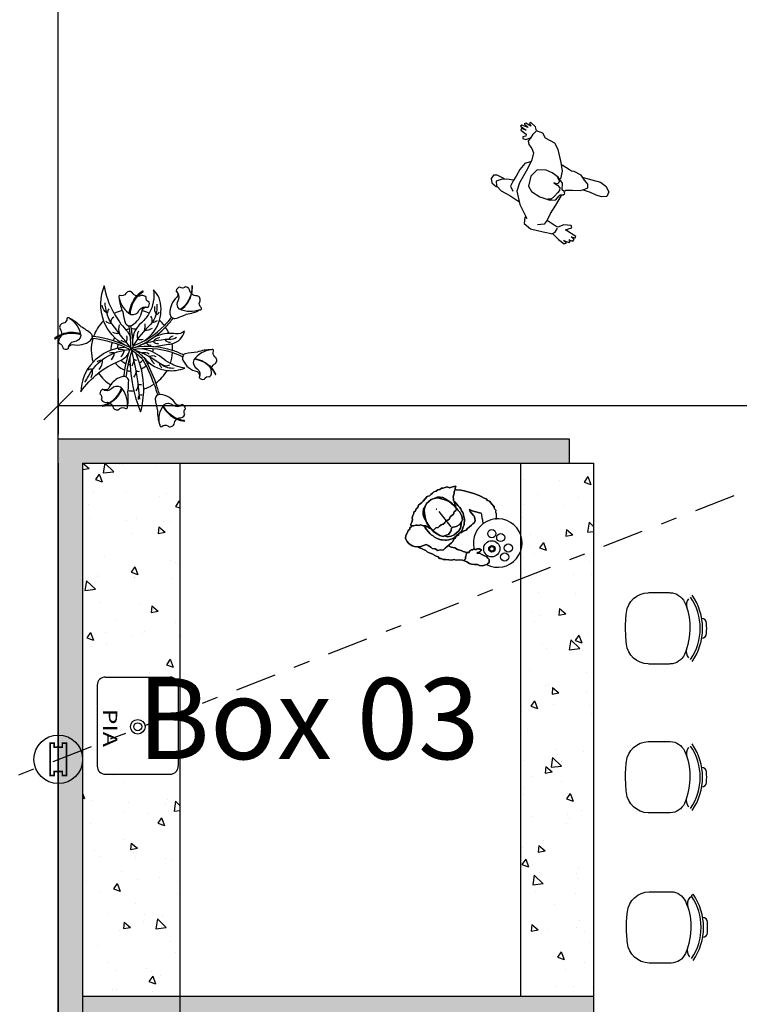
# Model space of a CAD drawing. Extents: x 281 to 1443, y -212 to 753.
# Drawn here: x 1393 to 1398, y 722 to 728 of the extents above; entities that cross this region are included whole.
import ezdxf

# ---------------------------------------------------------------- set-up
doc = ezdxf.new("R2010")
doc.units = 0
doc.header["$LTSCALE"] = 0.2
doc.header["$MEASUREMENT"] = 0
doc.linetypes.add('DASHDOT', pattern=[25.4, 12.7, -6.35, 0, -6.35])
doc.layers.get('0').update_dxf_attribs({"linetype": 'CONTINUOUS'})
doc.layers.get('Defpoints').update_dxf_attribs({"linetype": 'CONTINUOUS'})
for name, color, linetype in [('0A', 6, 'CONTINUOUS'), ('PAISAGISMO ARVORE', 86, 'CONTINUOUS'), ('TEXTO', 7, 'CONTINUOUS')]:
    doc.layers.add(name, color=color, linetype=linetype)
doc.styles.add('LETTER2', font='ROMANS', dxfattribs={"width": 1.3})
doc.styles.add('ROMANS', font='sanss___.ttf')
doc.dimstyles.new('SÓCRATES', dxfattribs={"dimtxt": 0.23, "dimasz": 0.18, "dimexe": 0.18, "dimexo": 0.0625, "dimgap": 0.09, "dimtad": 0, "dimzin": 0, "dimdsep": 46, "dimtxsty": 'Standard', "dimblk": 'OBLIQUE', "dimcen": 0.09, "dimadec": 0, "dimazin": 0, "dimtfac": 1, "dimtofl": 0, "dimtmove": 0, "dimatfit": 3, "dimldrblk": 'OBLIQUE', "dimfxl": 1, "dimtolj": 1, "dimtzin": 0, "dimarcsym": 0})

# ---------------------------------------------------------------- blocks, each defined once
blk = doc.blocks.new('Pes076')
for p, q in [((-249.7, 318.7), (-256.5, 311.8)), ((-256.5, 311.8), (-239.4, 298.1)), ((-211.9, 306.7), (-249.7, 318.7)), ((-196.5, 286.1), (-211.9, 306.7)), ((-292.6, 281), (-297.7, 270.7)), ((-297.7, 270.7), (-256.5, 263.9)), ((-251.4, 282.7), (-292.6, 281)), ((-256.5, 263.9), (-285.7, 260.4)), ((-285.7, 260.4), (-285.7, 250.2)), ((-285.7, 250.2), (-246.2, 241.6)), ((-275.4, 301.6), (-282.3, 293)), ((-282.3, 293), (-251.4, 282.7)), ((-239.4, 298.1), (-275.4, 301.6)), ((-208.5, 231.3), (-206.8, 258.7)), ((-206.8, 258.7), (-196.5, 284.4)), ((-153.6, 289.6), (-196.5, 286.1)), ((-126.2, 269), (-153.6, 289.6)), ((-61, 265.6), (-126.2, 269)), ((-26.7, 238.2), (-61, 265.6)), ((-242.8, 229.6), (-256.5, 217.6)), ((-256.5, 217.6), (-253.1, 207.3)), ((-253.1, 207.3), (-234.2, 210.7)), ((-246.2, 241.6), (-242.8, 229.6)), ((-234.2, 210.7), (-210.2, 231.3)), ((-210.2, 231.3), (-215.4, 207.3)), ((-215.4, 207.3), (-203.4, 190.2)), ((-203.4, 190.2), (-175.9, 174.7)), ((24.8, 174.7), (-26.7, 238.2)), ((-175.9, 174.7), (-155.3, 155.9)), ((-155.3, 155.9), (-146.8, 111.3)), ((55.6, 128.5), (24.8, 174.7)), ((89.9, 154.2), (36.8, 161)), ((64.2, 82.2), (55.6, 128.5)), ((105.4, 152.5), (89.9, 154.2)), ((120.8, 157.6), (105.4, 152.5)), ((168.8, 154.2), (120.8, 157.6)), ((201.4, 135.3), (168.8, 154.2)), ((186, 147.3), (295.8, 166.2)), ((230.6, 123.3), (201.4, 135.3)), ((239.2, 102.8), (230.6, 123.3)), ((295.8, 166.2), (335.2, 157.6)), ((335.2, 157.6), (367.8, 133.6)), ((367.8, 133.6), (367.8, 102.8)), ((-175.9, 73.6), (-189.6, 27.4)), ((-150.2, 95.9), (-175.9, 73.6)), ((-146.8, 111.3), (-146.8, 51.4)), ((-91.3, 69.5), (-109.7, 18.7)), ((-40.4, 92.5), (-91.3, 69.5)), ((0.8, 92.5), (-40.4, 92.5)), ((45.3, 83.9), (0.8, 92.5)), ((41, 82.3), (62.5, 66.8)), ((85.9, 62.2), (45.3, 83.9)), ((62.5, 66.8), (64.2, 51.4)), ((101.9, 24.4), (85.9, 62.2)), ((160.3, 47.9), (203.2, 66.8)), ((203.2, 66.8), (225.5, 87.3)), ((266.6, 83.9), (222, 77.1)), ((225.5, 87.3), (239.2, 102.8)), ((304.4, 82.2), (266.6, 83.9)), ((338.7, 87.3), (304.4, 82.2)), ((367.8, 102.8), (338.7, 87.3)), ((-189.6, 27.4), (-191.4, -18.9)), ((-146.8, 51.4), (-155.3, -48.1)), ((-109.7, 18.7), (-97.6, -43.4)), ((55.6, 42.8), (35.7, 41.1)), ((35.7, 41.1), (64.2, 37.6)), ((64.2, 51.4), (55.6, 42.8)), ((64.2, 37.6), (83.1, 29.1)), ((83.1, 29.1), (88.2, 13.6)), ((88.2, 13.6), (83.1, -5.2)), ((118, 19.3), (101.9, 24.4)), ((126.6, 10.2), (118, 19.3)), ((120.2, -1.2), (126.6, 10.2)), ((120.7, 24.1), (122.5, 30.8)), ((122.5, 30.8), (160.3, 47.9)), ((-236, -60), (-266.8, -78.9)), ((-196.5, -49.8), (-236, -60)), ((-191.4, -18.9), (-196.5, -53.2)), ((-196.5, -53.2), (-196.5, -90.9)), ((-155.3, -48.1), (-148.5, -102.9)), ((-97.6, -43.4), (-65, -65.7)), ((64.2, -56.6), (45.3, -66.9)), ((59.1, -66.9), (92.2, -49.2)), ((74.5, -32.6), (64.2, -56.6)), ((83.1, -5.2), (74.5, -32.6)), ((92.2, -49.2), (99.1, -20.1)), ((99.1, -20.1), (103, -9.3)), ((103, -9.3), (120.2, -1.2)), ((107.1, -78.9), (113.1, -9.4)), ((-320, -73.8), (-325.2, -97.8)), ((-325.2, -97.8), (-309.7, -120)), ((-299.4, -63.5), (-320, -73.8)), ((-309.7, -120), (-273.7, -130.3)), ((-249.7, -65.2), (-299.4, -63.5)), ((-266.8, -78.9), (-290.8, -99.5)), ((-290.8, -99.5), (-275.4, -125.2)), ((-196.5, -90.9), (-170.8, -111.5)), ((-148.5, -102.9), (-97, -168)), ((-65, -65.7), (-6.1, -73.8)), ((-6.1, -73.8), (59.1, -66.9)), ((96.8, -138.9), (107.1, -78.9)), ((-275.4, -125.2), (-237.7, -140.6)), ((-237.7, -140.6), (-177.6, -144)), ((-177.6, -144), (-110.7, -154.3)), ((-97, -168), (-21.5, -229.7)), ((96.8, -186.9), (96.8, -138.9)), ((203.2, -168), (174, -197.2)), ((246, -152.6), (203.2, -168)), ((223.7, -192), (234, -181.7)), ((234, -181.7), (254.6, -164.6)), ((254.6, -164.6), (246, -152.6)), ((-35.3, -226.3), (-23.3, -264)), ((-21.5, -229.7), (-35.3, -226.3)), ((89.9, -214.3), (53.9, -236.6)), ((96.8, -185.2), (89.9, -214.3)), ((155.1, -195.4), (96.8, -186.9)), ((174, -197.2), (155.1, -195.4)), ((158.6, -248.6), (172.3, -231.4)), ((172.3, -231.4), (174, -202.3)), ((299.2, -200.6), (223.7, -192)), ((268.3, -238.3), (294.1, -234.9)), ((280.3, -240), (268.3, -238.3)), ((275.2, -216), (299.2, -210.9)), ((297.5, -221.1), (275.2, -216)), ((276.9, -252), (280.3, -240)), ((294.1, -234.9), (297.5, -221.1)), ((299.2, -210.9), (299.2, -200.6)), ((-23.3, -264), (26.5, -277.7)), ((26.5, -277.7), (103.7, -260.6)), ((103.7, -260.6), (163.7, -246.9)), ((163.7, -246.9), (210, -264)), ((210, -264), (252.9, -272.6)), ((240.9, -255.4), (276.9, -252)), ((263.2, -260.6), (240.9, -255.4)), ((252.9, -272.6), (263.2, -260.6))]:
    blk.add_line(p, q)
blk = doc.blocks.new('Pes078')
for points in [[(-105.7, 345.1), (-100.6, 341.5), (-105.7, 345.1), (-107.1, 353.9), (-112.2, 357.6), (-113.6, 366.3), (-118.7, 370), (-120.1, 378.8), (-126.7, 391.2), (-124.4, 405), (-125.8, 413.8), (-127.3, 422.6), (-125, 436.4), (-126.5, 445.2), (-124.2, 459), (-136.7, 452.5), (-149.1, 446), (-161.5, 439.4), (-175.4, 441.7), (-187.8, 435.2), (-200.2, 428.6), (-209, 427.2), (-216.3, 417), (-228.7, 410.5), (-236.1, 400.3), (-248.5, 393.8), (-255.8, 383.6), (-263.2, 373.4), (-270.5, 363.2), (-282.9, 356.7), (-299.8, 322.5), (-307.1, 312.3), (-314.5, 302.1), (-321.8, 291.9), (-324, 278), (-331.4, 267.8), (-333.6, 254), (-340.9, 243.8), (-333.6, 254), (-331.4, 267.8), (-324, 278), (-321.8, 291.9), (-314.5, 302.1), (-307.1, 312.3), (-299.8, 322.5), (-282.9, 356.7), (-270.5, 363.2), (-263.2, 373.4), (-255.8, 383.6), (-248.5, 393.8), (-236.1, 400.3), (-228.7, 410.5), (-216.3, 417), (-209, 427.2), (-200.2, 428.6), (-187.8, 435.2), (-175.4, 441.7), (-161.5, 439.4), (-149.1, 446), (-136.7, 452.5), (-124.2, 459), (-126.5, 445.2), (-125, 436.4), (-127.3, 422.6), (-125.8, 413.8), (-124.4, 405), (-126.7, 391.2), (-120.1, 378.8), (-118.7, 370), (-113.6, 366.3), (-112.2, 357.6), (-107.1, 353.9)], [(-116.3, 437.8), (-125, 436.4)], [(-90, 442.1), (-116.3, 437.8)], [(-67.4, 441.3), (-90, 442.1), (-67.4, 441.3), (-44.8, 440.5), (-22.1, 439.7), (0.5, 438.9), (14.3, 436.7), (28.2, 434.4), (42, 432.2), (61, 426.3), (74.8, 424.1), (85, 416.7), (98.9, 414.5), (109.1, 407.2), (119.3, 399.8), (124.4, 396.2), (134.5, 388.8), (135.7, 382), (134.5, 388.8), (124.4, 396.2), (119.3, 399.8), (109.1, 407.2), (98.9, 414.5), (85, 416.7), (74.8, 424.1), (61, 426.3), (42, 432.2), (28.2, 434.4), (14.3, 436.7), (0.5, 438.9), (-22.1, 439.7), (-44.8, 440.5)], [(-253.8, 343.5), (-264.8, 328.2), (-275.8, 312.9), (-281.7, 293.9), (-287.6, 275), (-284.7, 257.5), (-281.9, 239.9), (-270.2, 223.9), (-248.4, 200.4), (-226.6, 177), (-201.1, 158.7), (-177.1, 149.1), (-153, 139.5), (-130.4, 138.7), (-114.3, 150.4), (-101.9, 156.9), (-114.3, 150.4), (-130.4, 138.7), (-153, 139.5), (-177.1, 149.1), (-201.1, 158.7), (-226.6, 177), (-248.4, 200.4), (-270.2, 223.9), (-281.9, 239.9), (-284.7, 257.5), (-287.6, 275), (-281.7, 293.9), (-275.8, 312.9), (-264.8, 328.2), (-253.8, 343.5), (-237.7, 355.1), (-221.6, 366.7), (-204.1, 369.6), (-186.5, 372.4), (-167.6, 366.5), (-143.6, 356.9), (-109.3, 340), (-143.6, 356.9), (-167.6, 366.5), (-186.5, 372.4), (-204.1, 369.6), (-221.6, 366.7), (-237.7, 355.1)], [(-253.5, 204.1), (-241.9, 188), (-216.4, 169.7), (-196, 155), (-172, 145.4), (-167.5, 145.3), (-172, 145.4), (-196, 155), (-216.4, 169.7), (-241.9, 188), (-253.5, 204.1), (-266.6, 228.9), (-274.5, 250.1), (-282.5, 271.3), (-281.7, 293.9), (-275.8, 312.9), (-264.8, 328.2), (-275.8, 312.9), (-281.7, 293.9), (-282.5, 271.3), (-274.5, 250.1), (-266.6, 228.9)], [(-253.8, 343.5), (-264.8, 328.2), (-253.8, 343.5), (-237.7, 355.1), (-216.5, 363), (-193.9, 362.2), (-171.3, 361.4), (-143.6, 356.9), (-124.6, 351), (-99.1, 332.7), (-124.6, 351), (-143.6, 356.9), (-171.3, 361.4), (-193.9, 362.2), (-216.5, 363), (-237.7, 355.1)], [(-108.5, 362.7), (-113.1, 363.4), (-108.5, 362.7), (-98.3, 355.3)], [(-83.8, 321.7), (-109.3, 340)], [(-100.6, 341.5), (-94, 329)], [(-78.7, 318), (-99.1, 332.7)], [(-91.2, 311.5), (-98.5, 301.3)], [(-83, 344.3), (-98.3, 355.3)], [(-87.5, 316.6), (-91.2, 311.5), (-87.5, 316.6), (-88.9, 325.4), (-94, 329), (-88.9, 325.4)], [(-72.8, 337), (-83, 344.3), (-72.8, 337), (-62.7, 329.7), (-56.1, 317.2), (-45.9, 309.9), (-39.4, 297.5), (-32.9, 285.1), (-26.4, 272.6), (-24.9, 263.9), (-22.1, 246.4), (-20.7, 237.6), (-22.9, 223.7), (-25.1, 209.9), (-27.4, 196), (-34.7, 185.8), (-38.4, 180.7), (-40.6, 166.9), (-56.7, 155.3), (-60.3, 150.2), (-67.7, 140), (-80.1, 133.5), (-92.5, 126.9), (-80.1, 133.5), (-67.7, 140), (-60.3, 150.2), (-56.7, 155.3), (-40.6, 166.9), (-38.4, 180.7), (-34.7, 185.8), (-27.4, 196), (-25.1, 209.9), (-22.9, 223.7), (-20.7, 237.6), (-22.1, 246.4), (-24.9, 263.9), (-26.4, 272.6), (-32.9, 285.1), (-39.4, 297.5), (-45.9, 309.9), (-56.1, 317.2), (-62.7, 329.7)], [(-63.5, 307.1), (-83.8, 321.7), (-63.5, 307.1), (-46.7, 287.3), (-38.8, 266.1), (-41, 252.3), (-46.9, 233.3), (-66.7, 216.6), (-91.5, 203.5), (-92.4, 180.9), (-91.5, 203.5), (-66.7, 216.6), (-46.9, 233.3), (-41, 252.3), (-38.8, 266.1), (-46.7, 287.3)], [(-339.5, 235), (-340.9, 243.8), (-339.5, 235), (-341.7, 221.2), (-344, 207.3), (-337.5, 194.9), (-339.7, 181), (-341.9, 167.2), (-340.5, 158.4), (-341.9, 167.2), (-339.7, 181), (-337.5, 194.9), (-344, 207.3), (-341.7, 221.2)], [(-125, 243.1), (-137.4, 236.5), (-139.6, 222.7), (-147, 212.5), (-159.4, 206), (-166.7, 195.8), (-174.1, 185.6), (-186.5, 179.1), (-190.1, 174), (-197.5, 163.8), (-206.2, 162.3), (-211.3, 166), (-225.2, 168.2), (-230.3, 171.9), (-235.4, 175.6), (-244.1, 174.1), (-249.2, 177.8), (-258, 176.4), (-266.7, 175), (-280.6, 177.2), (-293, 170.7), (-301.8, 169.2), (-310.6, 167.8), (-323, 161.3), (-331.7, 159.9), (-340.5, 158.4), (-331.7, 159.9), (-323, 161.3), (-310.6, 167.8), (-301.8, 169.2), (-293, 170.7), (-280.6, 177.2), (-266.7, 175), (-258, 176.4), (-249.2, 177.8), (-244.1, 174.1), (-235.4, 175.6), (-230.3, 171.9), (-225.2, 168.2), (-211.3, 166), (-206.2, 162.3), (-197.5, 163.8), (-190.1, 174), (-186.5, 179.1), (-174.1, 185.6), (-166.7, 195.8), (-159.4, 206), (-147, 212.5), (-139.6, 222.7), (-137.4, 236.5), (-125, 243.1), (-117.6, 253.2), (-115.4, 267.1), (-108.1, 277.3), (-100.7, 287.5), (-98.5, 301.3), (-100.7, 287.5), (-108.1, 277.3), (-115.4, 267.1), (-117.6, 253.2)], [(-208.3, 292.4), (-206.8, 294.4), (-208.3, 292.4), (-209.7, 290.3)], [(-38.2, 234.7), (-42.7, 246.8), (-38.2, 234.7), (-39, 212.1), (-44.9, 193.2), (-55.9, 177.9), (-66.9, 162.6), (-83, 151), (-66.9, 162.6), (-55.9, 177.9), (-44.9, 193.2), (-39, 212.1)], [(-280.4, 37.8), (-250.4, 47.2), (-280.4, 37.8), (-303, 38.6), (-327, 48.2), (-342.3, 59.2), (-353.9, 75.3), (-356.8, 92.8), (-350.9, 111.8), (-348.6, 125.6), (-341.3, 135.8), (-342.7, 144.6), (-335.4, 154.8), (-342.7, 144.6), (-341.3, 135.8), (-348.6, 125.6), (-350.9, 111.8), (-356.8, 92.8), (-353.9, 75.3), (-342.3, 59.2), (-327, 48.2), (-303, 38.6)], [(-334.7, 159.4), (-335.4, 154.8)], [(-113.7, 119), (-105, 120.4), (-113.7, 119), (-131.2, 116.1), (-140, 114.7), (-153.9, 116.9), (-167.7, 119.2), (-181.6, 121.4), (-191.8, 128.7), (-205.6, 131), (-215.8, 138.3), (-226, 145.6), (-241.3, 156.6), (-251.5, 164), (-258, 176.4), (-251.5, 164), (-241.3, 156.6), (-226, 145.6), (-215.8, 138.3), (-205.6, 131), (-191.8, 128.7), (-181.6, 121.4), (-167.7, 119.2), (-153.9, 116.9), (-140, 114.7), (-131.2, 116.1)], [(-123.5, 143.7), (-104.2, 143)], [(-105, 120.4), (-92.5, 126.9)], [(-104.2, 143), (-83, 151)], [(-101.9, 156.9), (-92.4, 180.9)], [(-53, 160.4), (-45.7, 170.6), (-53, 160.4), (-55.3, 146.5), (-62.6, 136.3), (-64.8, 122.5), (-72.2, 112.3), (-83.2, 97), (-90.5, 86.8), (-83.2, 97), (-72.2, 112.3), (-64.8, 122.5), (-62.6, 136.3), (-55.3, 146.5)], [(-208, 63.1), (-189.1, 57.2), (-208, 63.1), (-221.9, 65.4), (-250.4, 47.2), (-221.9, 65.4)], [(-112.5, 56.2), (-101.5, 71.5)], [(-101.5, 71.5), (-90.5, 86.8)], [(30.5, 61.6), (35.6, 57.9), (30.5, 61.6), (34.2, 66.7), (32.8, 75.4), (10.2, 76.2), (-3.7, 78.5), (-26.3, 79.3), (-45.2, 85.2), (-67.9, 86), (-81.7, 88.2), (-89.3, 88.5), (-81.7, 88.2), (-67.9, 86), (-45.2, 85.2), (-26.3, 79.3), (-3.7, 78.5), (10.2, 76.2), (32.8, 75.4), (34.2, 66.7)], [(41.5, 76.9), (32.8, 75.4), (41.5, 76.9), (50.3, 78.3), (45.2, 82), (48.9, 87.1), (52.5, 92.1), (56.2, 97.2), (65, 98.7), (68.6, 103.8), (77.4, 105.2), (86.2, 106.6), (89.8, 111.7), (98.6, 113.1), (107.3, 114.6), (112.4, 110.9), (121.2, 112.3), (117.5, 107.2), (113.9, 102.2), (110.2, 97.1), (106.5, 92), (97.8, 90.5), (94.1, 85.4), (111.6, 88.3), (130.6, 82.4), (144.4, 80.2), (158.3, 77.9), (168.5, 70.6), (173.6, 66.9), (178.7, 63.3), (180.1, 54.5), (178.7, 63.3), (173.6, 66.9), (168.5, 70.6), (158.3, 77.9), (144.4, 80.2), (130.6, 82.4), (111.6, 88.3), (94.1, 85.4), (97.8, 90.5), (106.5, 92), (110.2, 97.1), (113.9, 102.2), (117.5, 107.2), (121.2, 112.3), (112.4, 110.9), (107.3, 114.6), (98.6, 113.1), (89.8, 111.7), (86.2, 106.6), (77.4, 105.2), (68.6, 103.8), (65, 98.7), (56.2, 97.2), (52.5, 92.1), (48.9, 87.1), (45.2, 82), (50.3, 78.3)], [(-257.7, 37), (-270.4, 41), (-257.7, 37), (-243.9, 34.8), (-230, 32.6), (-216.2, 30.3), (-206, 23), (-192.1, 20.7), (-178.3, 18.5), (-164.4, 16.3), (-159.3, 12.6), (-145.5, 10.4), (-131.6, 8.1), (-145.5, 10.4), (-159.3, 12.6), (-164.4, 16.3), (-178.3, 18.5), (-192.1, 20.7), (-206, 23), (-216.2, 30.3), (-230, 32.6), (-243.9, 34.8)], [(-130, 53.4), (-112.5, 56.2), (-130, 53.4), (-142.4, 46.8), (-161.4, 52.8), (-178.9, 49.9), (-189.1, 57.2), (-178.9, 49.9), (-161.4, 52.8), (-142.4, 46.8)], [(-121.4, 0.8), (-131.6, 8.1), (-121.4, 0.8), (-112.7, 2.2), (-98.8, 0), (-112.7, 2.2)], [(-81.3, 2.9), (-98.8, 0)], [(-63.8, 5.7), (-81.3, 2.9), (-63.8, 5.7), (-46.2, 8.6)], [(-33.8, 15.1), (-46.2, 8.6), (-33.8, 15.1), (-20, 12.9), (1.2, 20.8), (18.7, 23.7), (32.6, 21.4), (31.2, 30.2), (34.8, 35.3), (33.4, 44.1), (32, 52.8), (35.6, 57.9), (32, 52.8), (33.4, 44.1), (34.8, 35.3), (31.2, 30.2), (32.6, 21.4), (18.7, 23.7), (1.2, 20.8), (-20, 12.9)], [(158.1, 23.9), (170.5, 30.5), (158.1, 23.9), (145.7, 17.4), (128.2, 14.6), (114.3, 16.8), (96.8, 13.9), (79.3, 11.1), (65.4, 13.3), (46.5, 19.2), (32.6, 21.4), (46.5, 19.2), (65.4, 13.3), (79.3, 11.1), (96.8, 13.9), (114.3, 16.8), (128.2, 14.6), (145.7, 17.4)], [(181.5, 45.7), (180.1, 54.5), (181.5, 45.7), (174.2, 35.5), (170.5, 30.5), (174.2, 35.5)]]:
    blk.add_lwpolyline(points, close=True)
for points in [[(130.6, 391.7), (132, 389.1), (138.5, 376.6), (148.7, 369.3), (150.1, 360.5), (156.6, 348.1), (159.5, 330.6), (162.3, 313.1)], [(92.9, 270.3), (84.9, 291.4), (78.4, 303.9), (70.5, 325.1), (65.1, 332.5), (54.1, 330.7), (31.5, 331.5), (8.9, 332.3), (-10.1, 338.2), (-3.6, 325.8), (6.6, 318.5), (21.9, 307.5), (27, 303.8), (33.5, 291.4), (40, 279), (37.8, 265.1), (30.5, 254.9), (23.1, 244.7), (12.2, 229.5), (4.8, 219.3), (-2.5, 209.1), (-18.6, 197.5), (-25.9, 187.3), (-38.4, 180.7), (-45.7, 170.6), (-38.4, 180.7), (-25.9, 187.3), (-18.6, 197.5), (-2.5, 209.1), (4.8, 219.3), (12.2, 229.5), (23.1, 244.7), (30.5, 254.9), (37.8, 265.1), (40, 279), (33.5, 291.4), (27, 303.8), (21.9, 307.5), (6.6, 318.5), (-3.6, 325.8), (-10.1, 338.2), (8.9, 332.3), (31.5, 331.5), (54.1, 330.7), (65.1, 332.5)], [(-96.6, 207.2), (-189.8, 281.9)]]:
    blk.add_lwpolyline(points)
blk.add_lwpolyline([(169.4, 29.9, 4.748296), (74.4, 104.7)], format="xyb")
for centre, radius in [((157.7, 223.2), 25), ((216.6, 212.2), 25), ((276.9, 159.9), 25), ((178.6, 132.2), 50), ((179.8, 132.2), 20), ((179.8, 132.2), 13.5), ((267.3, 100.7), 25)]:
    blk.add_circle(centre, radius)
blk = doc.blocks.new('Arb013')
for points in [[(274.6, 169.4, 0.020555), (203.1, 147.6, 0.105029), (125.6, 217.4, 0.127589), (110.9, 326.8, -0.086131), (82.3, 237.2, 0.067782), (15.9, 250.6, -0.033571), (41, 312.8, 0.182881), (62.6, 314.4, 0.232624), (133.2, 401.6, -0.389519), (169.5, 414.8, 0.287974), (179.9, 446.8, -0.393845), (164.8, 479.2, 0.34066), (124.6, 488.2, -0.062762), (112.9, 489.6, -0.064896), (149.8, 514.4, 0.810808), (148.1, 517.8, 0.06826), (108.6, 490.9, -0.195055), (82.1, 514.5, 0.501368), (41.8, 511.7, -0.376344), (6, 503.8, 0.636994), (-2.4, 489.3, 0.091173), (12.7, 403.2, 0.036395), (22.6, 328.1, 0.096784), (29.9, 318.9, 0.035642), (2.7, 251.1, 0.042088), (-39.4, 248, 0.275681), (-116.3, 324.9, -0.234589), (-100.7, 269.2, 0.047492), (-103.1, 228.9, 0.04348), (-141.1, 207.6, 0.035076), (-196.3, 253.7, 0.096784), (-194.2, 265.3, 0.036395), (-221.1, 336.2, 0.091173), (-248.5, 419.2, 0.636994), (-262.7, 428, -0.376344), (-298, 418, 0.501368), (-334.8, 401.4, -0.195055), (-347, 368.1, 0.06826), (-394.5, 373.2, 0.810808), (-394.4, 369.4, -0.064896), (-350.2, 365, -0.062762), (-359.8, 358.2, 0.34066), (-391.1, 331.3, -0.393845), (-389, 295.6, 0.287974), (-364.7, 272.3, -0.389519), (-326.5, 277.8, 0.232624), (-223, 234.3, 0.182881), (-203.3, 243.1, -0.033616), (-151.6, 200.1, 0.044708), (-184.8, 170, 0.151618), (-323, 168.2, 0.069982), (-371.6, 132.3, -0.168565), (-227.4, 106.5, 0.046466), (-243.1, 62.7, 0.007798), (-247, 63.2, -0.389519), (-263.5, 98.2, 0.287974), (-296.3, 105.7, -0.393845), (-327.2, 87.7, 0.34066), (-332.5, 46.8, -0.062762), (-332.8, 35, -0.064896), (-360.9, 69.5, 0.810808), (-364.1, 67.5, 0.06826), (-333.7, 30.7, -0.195055), (-354.8, 2.1, 0.501368), (-348.4, -37.7, -0.376344), (-337.3, -72.7, 0.636994), (-322.1, -79.7, 0.084136), (-243.9, -59.7, 0.053439), (-225.7, -110, -0.085249), (-397.3, -170.4, 0.196212), (-180.4, -174.6, 0.116806), (-82.9, -237, 0.002909), (-83.7, -244.6, 0.154212), (-101.1, -250.6, 0.036395), (-143.3, -313.5, 0.091173), (-195.1, -383.9, 0.636994), (-194.1, -400.7, -0.376344), (-165.5, -423.6, 0.501368), (-130.6, -444, -0.195055), (-96.4, -434.7, 0.06826), (-73, -476.3, 0.810808), (-70, -474, -0.064896), (-92, -435.4, -0.062762), (-80.9, -439.3, 0.34066), (-40.8, -449.2, -0.393845), (-12.9, -426.9, 0.287974), (-8.1, -393.6, -0.389519), (-34.7, -365.6, 0.232624), (-59.2, -256.1, 0.124656), (-71.2, -247, -0.002356), (-70.6, -240.9, 0.146929), (73.9, -240, 0.179247), (258.3, -315.8, -0.074362), (143, -206.4, 0.10465), (214.3, -130.8, 0.048427), (235.7, -143, -0.389519), (241.5, -181.1, 0.287974), (270.8, -197.7, -0.393845), (305.5, -189.3, 0.34066), (322.2, -151.6, -0.062762), (325.9, -140.4, -0.064896), (343, -181.4, 0.810808), (346.7, -180.4, 0.06826), (328, -136.4, -0.195055), (356.4, -115.1, 0.501368), (361.5, -75, -0.376344), (360.9, -38.4, 0.636994), (348.3, -27.3, 0.091173), (261, -25.2, 0.005326), (249.9, -23.7, 0.035051), (250.8, 11.4, 0.039304), (380.9, 53.8, 0.068382), (240.3, 72.8, 0.070573), (210.5, 136.8, -0.019885), (278.8, 157.3, 0.222448), (300.4, 143, 0.036395), (374.7, 158, 0.091173), (461, 171.5, 0.636994), (472.1, 184.1, -0.376344), (467.9, 220.5, 0.501368), (457.6, 259.5, -0.195055), (426.7, 277, 0.06826), (439.4, 323.1, 0.810808), (435.6, 323.6, -0.064896), (424.1, 280.6, -0.062762), (419, 291.3, 0.34066), (397.5, 326.5, -0.393845), (361.9, 330.3, 0.287974), (335, 310.1, -0.389519), (334.3, 271.5, 0.232624), (274.5, 176.5, 0.058292), (274.6, 169.4, 0.105295), (278.8, 157.3)], [(-2.4, 489.3, 0.212423), (60.8, 380.9, 0.368913), (115.1, 401.6, -0.372027), (169.5, 414.8, 0.287974)], [(52.7, 387.2, -0.172607), (108.6, 490.9, -0.810808)], [(112.9, 489.6, 0.176058), (56.5, 386.6, 0.243738)], [(-248.5, 419.2, -0.212423), (-252.9, 293.7, -0.368913), (-310.5, 286.3, 0.372027), (-364.7, 272.3, -0.287974)], [(-350.2, 365, -0.179373), (-250.4, 299.1, -0.243738)], [(-248.7, 303.1, 0.172607), (-347, 368.1, 0.810808)], [(29.9, 318.9, 0.105036), (41, 312.8, 0.232624)], [(461, 171.5, -0.212423), (338, 196.3, -0.368913), (340, 254.3, 0.372027), (335, 310.1, -0.287974)], [(-196.3, 253.7, -0.105036), (-203.3, 243.1, -0.232624)], [(-85.7, 253.7, 0.232798), (-66, 226.9)], [(-76.6, 275.9, -0.172243), (-66, 226.9, 0.077621), (-29.6, 49.7, 0.077621)], [(-20.6, 128.8, 0.006234), (-36.2, 224.2, 0.056573), (-39.4, 248, -0.234589)], [(2.7, 251.1, 0.116698), (-15.6, 15.5)], [(15.9, 250.6, 0.128725), (0.5, -2.4)], [(203.1, 147.6, 0.04487), (54.8, 80.3, 0.057779), (50.9, 77.4, 0.066188), (-2.4, 13.2, -0.073411), (87.9, 181.7, 0.192821), (110.1, 260.6)], [(424.1, 280.6, -0.179373), (342.9, 193, -0.243738)], [(346.6, 190.6, 0.172607), (426.7, 277, 0.810808)], [(-283.5, 153.4, -0.205437), (-160, 116.9, 0.058316), (-25.4, 5.4, 0.117525), (-151.6, 200.1)], [(-8.1, -6.2, 0.124622), (-141.1, 207.6)], [(-103.1, 228.9, 0.1286), (-72.2, 125.8)], [(-64.4, 203.4, 0.281345), (-48.9, 237)], [(82.3, 237.2, -0.059667), (45.4, 183.2, 0.116627), (-8.1, 64.1)], [(50, 76.6, 0.188192), (125.6, 217.4, -0.146551)], [(77.9, 167.8, 0.166542), (108.8, 182.9)], [(87.9, 181.7, 0.254522), (92.1, 233.6)], [(-268.6, 138.9, 0.177597), (-222.2, 149, 0.45766), (-237, 168.7)], [(-180.3, 154.7, -0.173863), (-169.3, 124.1, 0.219326), (-209.1, 117.6)], [(-55.2, 72.9, 0.179213), (-184.8, 170, 0.069982)], [(-133.8, 125, -0.139253), (-120.4, 78.4, 0.061175), (-162.6, 82.3)], [(210.5, 136.8, 0.045412), (62.4, 70, 0.0595), (58.4, 67.1, 0.072643), (3.5, -1.6, 0.560363), (-2.8, -12.9, 0.580045), (-14, -7.1, 0.091583), (-82.9, -237)], [(-78.3, 170.8, 0.124488), (-53.4, 130.8, 0.190644), (-39.6, 163.5)], [(13.1, 129.8, 0.040038), (-7.8, 130.2)], [(42.6, 148.8, 0.273455), (40.5, 107.8, 0.099922), (84.7, 138.8)], [(-322.1, -79.7, 0.212423), (-219.8, -6.9, 0.368913), (-245.3, 45.2, -0.372027), (-263.5, 98.2, 0.287974)], [(-227.4, 106.5, -0.082744), (-170.1, 60.5, 0.276015), (-19.2, 6.5, -0.6516), (-14.4, -6.1, -0.018591), (-171.3, -130.1, -0.109578), (-292.4, -165.8)], [(-243.9, -59.7, 0.006984), (-237.7, -56.9, 0.036395), (-163.8, -40.3, 0.401755), (-153.8, 0.8, 0.224419), (-243.1, 62.7, -0.389519)], [(-116.2, 39.6, 0.18418), (-67, 34.4, 0.137977), (-67.9, 69.3)], [(-74.9, 106.8, 0.009701), (-79, 103.8)], [(-42.7, 89, 0.224728), (-29.6, 118.1)], [(-1.4, 91.4, 0.020818), (-9, 91)], [(24.6, 106.7, 0.172137), (17.7, 62.4)], [(240.3, 72.8, 0.10961), (19.9, 23.4)], [(78.6, 46.8, 0.07847), (60.4, 68.7)], [(86.7, 97.5, 0.022271), (77.6, 104.9)], [(117, 57.8, 0.07092), (96.2, 88.2)], [(278.7, 62.3, -0.1557), (275.9, 46.5, 0.225145), (305.9, 38.6)], [(-225.4, -15.6, -0.172607), (-333.7, 30.7, -0.810808)], [(-332.8, 35, 0.179373), (-222.9, -11.9, 0.243738)], [(-65.8, 4.4, 0.023602), (-150.9, -5.7)], [(-128.1, 24.8, 0.052664), (-130.4, -2.5)], [(-91, 9.2, 0.019056), (-91.4, 2.2)], [(303.5, 48.9, 0.044423), (3.5, -1.6, 0.046422), (165.8, -37)], [(41.6, -12.8, 0.060604), (250.8, 11.4, 0.179336)], [(97.4, 1, 0.174015), (55.9, 11.2, 0.135468), (63.2, 28.8)], [(167.1, 12.1, 0.201019), (126.9, 25.8, 0.191897), (130.9, 47.7)], [(250.8, 25.4, 0.16361), (210.5, 39.1, 0.123632), (213.2, 58.8)], [(-225.7, -110, 0.057879), (-125.1, -37.6, -0.147369), (-72.9, -8.8)], [(-31.6, -44.1, -0.177901), (-180.4, -174.6, 0.085249)], [(-14.4, -6.1, 0.037995), (-149.9, -18.4)], [(-129.6, -15.2, 0.04367), (-125, -37.5)], [(-90.9, -10.5, 0.010396), (-90.3, -14.2)], [(-61.9, -67.5, 0.129564), (-48.3, -34.4, 0.186649), (-87.8, -31.5)], [(198.4, -289.8, 0.032285), (161, -268.4, -0.264104), (-2.8, -12.9, 0.092596), (-70.6, -240.9)], [(73.9, -240, -0.194857), (-18.1, -45)], [(41.5, -68.6, 0.170492), (0.8, -46.1, 0.079108), (-3.3, -84.3)], [(163.2, -49.5, -0.046835), (-2.8, -12.9, -0.251756), (69.1, -79.2, 0.06874), (143, -206.4)], [(63.5, -65.9, 0.099866), (84, -36.1)], [(79.7, -103.3, 0.14422), (123, -43.6)], [(88.2, -24, 0.034447), (90.7, -11.7)], [(126.7, -31.3, 0.043821), (130.2, -8.8)], [(249.9, -23.7, 0.031062), (185.3, -20, 0.401755), (164, -56.6, 0.182145), (214.3, -130.8, -0.389519)], [(348.3, -27.3, 0.212423), (229.6, -67.9, 0.368913), (239.2, -125.2, -0.372027), (241.5, -181.1, 0.287974)], [(-202.7, -111.7, 0.32358), (-171.3, -130.1)], [(-156.6, -79, 0.131385), (-101.8, -77.5, -0.144521), (-108.3, -117.6)], [(-76.6, -105.6, 0.041029), (-58.3, -116.7)], [(-51.5, -75.6, 0.018596), (-45.7, -79.2)], [(-34.3, -84.8, 0.063571), (-11.9, -90.7)], [(60.3, -125.9, 0.158312), (18, -108.7, 0.138969), (19.9, -138.4)], [(325.9, -140.4, 0.176058), (236, -64.7, 0.243738)], [(237.3, -61.2, -0.172607), (328, -136.4, -0.810808)], [(-253.7, -142.8, 0.018625), (-228.5, -154.2, -0.216844), (-274.1, -183)], [(-177.5, -161.5, 0.232728), (-166.8, -126.8)], [(-46.6, -121.9, 0.091596), (0, -130.5)], [(119.8, -201.2, 0.193585), (58.9, -181.8)], [(64.4, -188.8, 0.200431), (73.5, -213.8)], [(169.2, -252.2, 0.143688), (119.9, -242.7, 0.224085), (123.7, -269.4)], [(-83.7, -244.6, -0.105383), (-71.2, -247, -0.232624)], [(-195.1, -383.9, -0.212423), (-90.3, -314.9, -0.368913), (-50.9, -357.5, 0.372027), (-8.1, -393.6, -0.287974)], [(-100.4, -316.9, 0.172607), (-96.4, -434.7, 0.810808)], [(-92, -435.4, -0.179373), (-96.1, -315.9, -0.243738)]]:
    blk.add_lwpolyline(points, format="xyb")
blk = doc.blocks.new('_Oblique')
at = {"color": 0, "linetype": 'ByBlock', "lineweight": -2}
blk.add_line((-0.5, -0.5), (0.5, 0.5), dxfattribs=at)
blk = doc.blocks.new('*D449')
at = {"layer": '0A', "color": 0, "lineweight": -2, "ltscale": 0.1, "transparency": 16777216}
for p, q in [((1393.4519, 741.2174), (1392.6877, 741.2174)), ((1392.8677, 741.2174), (1392.8677, 730.3435)), ((1392.8677, 718.3697), (1392.8677, 729.2435)), ((1393.4519, 718.3697), (1392.6877, 718.3697))]:
    blk.add_line(p, q, dxfattribs=at)
at = {"layer": 'Defpoints', "color": 0, "ltscale": 0.1, "transparency": 16777216}
for p in [(1392.8677, 741.2174), (1393.5144, 741.2174), (1393.5144, 718.3697)]:
    blk.add_point(p, dxfattribs=at)
at = {"layer": '0A', "color": 0, "lineweight": -2, "ltscale": 0.1, "transparency": 16777216, "xscale": 0.18, "yscale": 0.18, "zscale": 0.18}
for p, rotation in [((1392.8677, 741.2174), 90), ((1392.8677, 718.3697), 270)]:
    blk.add_blockref('_Oblique', p, dxfattribs=dict(at, rotation=rotation))
at = {"layer": '0A', "color": 0, "ltscale": 0.1, "transparency": 16777216, "insert": (1392.8677, 729.7935), "char_height": 0.23, "attachment_point": 5, "rotation": 90}
blk.add_mtext('\\A1;22.85', dxfattribs=at)
blk = doc.blocks.new('*D541')
at = {"layer": '0A', "color": 0, "lineweight": -2, "ltscale": 0.1, "transparency": 16777216}
for p, q in [((1393.5144, 725.7548), (1393.5144, 725.4101)), ((1409.9644, 725.7548), (1409.9644, 725.4101)), ((1393.5144, 725.5901), (1401.2278, 725.5901)), ((1409.9644, 725.5901), (1402.2511, 725.5901))]:
    blk.add_line(p, q, dxfattribs=at)
at = {"layer": 'Defpoints', "color": 0, "ltscale": 0.1, "transparency": 16777216}
for p in [(1393.5144, 725.8173), (1409.9644, 725.8173), (1393.5144, 725.5901)]:
    blk.add_point(p, dxfattribs=at)
at = {"layer": '0A', "color": 0, "lineweight": -2, "ltscale": 0.1, "transparency": 16777216, "xscale": 0.18, "yscale": 0.18, "zscale": 0.18, "rotation": 180}
blk.add_blockref('_Oblique', (1393.5144, 725.5901), dxfattribs=at)
at = {"layer": '0A', "color": 0, "lineweight": -2, "ltscale": 0.1, "transparency": 16777216, "xscale": 0.18, "yscale": 0.18, "zscale": 0.18}
blk.add_blockref('_Oblique', (1409.9644, 725.5901), dxfattribs=at)
at = {"layer": '0A', "color": 0, "ltscale": 0.1, "transparency": 16777216, "insert": (1401.7394, 725.5901), "char_height": 0.23, "attachment_point": 5}
blk.add_mtext('\\A1;16.45', dxfattribs=at)

msp = doc.modelspace()

# ---------------------------------------------------------------- hatches: boundary and pattern name
at = {"ltscale": 0.1}
h = msp.add_hatch(color=1, dxfattribs=at)
h.dxf.hatch_style = 1
h.paths.add_polyline_path([(1396.5144, 725.2337), (1396.6644, 725.2337), (1396.6644, 725.3837), (1393.5144, 725.3837), (1393.5144, 718.5197, -0.213422), (1393.6262, 718.4697), (1393.6378, 718.4697), (1393.6378, 718.455, -0.152521), (1393.6644, 718.3697), (1393.6644, 725.2337)])
h.paths.add_polyline_path([(1396.8144, 721.8443), (1396.8144, 721.9443), (1393.6644, 721.9443), (1393.6644, 721.8443)])
h = msp.add_hatch(dxfattribs=at)
h.set_pattern_fill('AR-CONC', color=256, scale=0.068, angle=-90)
h.set_pattern_definition([(320, (1393.66444, 725.23366), (-0.042671, -0.487737), [0.051, -0.561]), (265, (1393.66444, 725.23366), (0.51149, 0.09435), [0.0408, -0.4488]), (10.4514, (1393.6609, 725.193), (0.46882, -0.393386), [0.043343, -0.476777]), (316.184, (1393.80044, 725.23366), (-0.112553, -0.725724), [0.0765, -0.8415]), (6.636, (1393.79106, 725.1732), (0.6624, -0.63557), [0.065015, -0.715165]), (261.184, (1393.80044, 725.2337), (0.6624, -0.63557), [0.0612, -0.6732]), (291, (1393.76644, 725.16566), (-0.27378, -0.405897), [0.051, -0.561]), (236, (1393.76644, 725.16566), (0.493102, -0.165454), [0.0408, -0.4488]), (341.4514, (1393.7436, 725.13184), (0.21932, -0.571351), [0.043343, -0.476777]), (307.5, (1393.66444, 725.23366), (0.2263678, -0.0082687), [0, -0.44336, 0, -0.4556, 0, -0.4505]), (277.5, (1393.66444, 725.23366), (0.2682, -0.178887), [0, -0.25976, 0, -0.43316, 0, -0.1717]), (237.5, (1393.66444, 725.3853), (-0.0153373, -0.3629993), [0, -0.17, 0, -0.5304, 0, -0.7038]), (227.5, (1393.66444, 725.4533), (0.068071, -0.396567), [0, -0.221, 0, -0.35224, 0, -0.4998])])
h.paths.add_polyline_path([(1396.8144, 721.9443), (1396.8144, 725.2337), (1396.5144, 725.2337), (1396.3644, 725.2337), (1396.3644, 721.9443)])
h.paths.add_polyline_path([(1396.8144, 718.3697), (1396.8144, 721.8443), (1396.3644, 721.8443), (1396.3644, 718.3697)])
h.paths.add_polyline_path([(1396.8144, 716.4072), (1396.8144, 718.3697), (1396.3644, 718.3697), (1396.3644, 717.1984), (1394.3948, 718.3697), (1393.6644, 718.3697), (1393.6644, 718.2805)])
h.paths.add_polyline_path([(1394.3948, 718.3697), (1393.6644, 718.804), (1393.6644, 718.3697)])
h = msp.add_hatch(dxfattribs=at)
h.set_pattern_fill('AR-CONC', color=256, scale=0.068, angle=-90)
h.set_pattern_definition([(320, (1393.66444, 725.23366), (-0.042671, -0.487737), [0.051, -0.561]), (265, (1393.66444, 725.23366), (0.51149, 0.09435), [0.0408, -0.4488]), (10.4514, (1393.6609, 725.193), (0.46882, -0.393386), [0.043343, -0.476777]), (316.184, (1393.80044, 725.23366), (-0.112553, -0.725724), [0.0765, -0.8415]), (6.636, (1393.79106, 725.1732), (0.6624, -0.63557), [0.065015, -0.715165]), (261.184, (1393.80044, 725.2337), (0.6624, -0.63557), [0.0612, -0.6732]), (291, (1393.76644, 725.16566), (-0.27378, -0.405897), [0.051, -0.561]), (236, (1393.76644, 725.16566), (0.493102, -0.165454), [0.0408, -0.4488]), (341.4514, (1393.7436, 725.13184), (0.21932, -0.57135), [0.043343, -0.476777]), (307.5, (1393.66444, 725.23366), (0.226368, -0.0082687), [0, -0.44336, 0, -0.4556, 0, -0.4505]), (277.5, (1393.66444, 725.23366), (0.2682, -0.178887), [0, -0.25976, 0, -0.43316, 0, -0.1717]), (237.5, (1393.66444, 725.3853), (-0.0153373, -0.3629993), [0, -0.17, 0, -0.5304, 0, -0.7038]), (227.5, (1393.66444, 725.4533), (0.068071, -0.396567), [0, -0.221, 0, -0.35224, 0, -0.4998])])
h.paths.add_polyline_path([(1394.2644, 718.4472), (1394.2644, 721.8443), (1393.6644, 721.8443), (1393.6644, 718.804)])
h.paths.add_polyline_path([(1394.1708, 720.5227, -0.414214), (1394.2208, 720.4727), (1394.2208, 719.9727, -0.414214), (1394.1708, 719.9227), (1393.7709, 719.9227, -0.414214), (1393.7209, 719.9727), (1393.7209, 720.4727, -0.414214), (1393.7709, 720.5227)], flags=16)
h.paths.add_polyline_path([(1393.9708, 720.261, -1), (1393.9708, 720.171, -1)], flags=0)
h.paths.add_polyline_path([(1393.9708, 720.241, -1), (1393.9708, 720.191, -1)], flags=0)
h.paths.add_polyline_path([(1394.2644, 721.9443), (1394.2644, 723.699), (1394.2558, 723.6956), (1394.2558, 723.3685, -0.414214), (1394.2058, 723.3185), (1393.8058, 723.3185, -0.414214), (1393.7559, 723.3685), (1393.7559, 723.5002), (1393.6644, 723.4645), (1393.6644, 721.9443)])
h.paths.add_polyline_path([(1394.2058, 723.9184, -0.414214), (1394.2558, 723.8684), (1394.2558, 723.6956), (1394.2644, 723.699), (1394.2644, 725.2337), (1393.6644, 725.2337), (1393.6644, 723.4645), (1393.7559, 723.5002), (1393.7559, 723.8684, -0.414214), (1393.8058, 723.9184)])

# ---------------------------------------------------------------- linework, layer by layer
for p, q in [((1393.5144, 718.3697), (1393.5144, 738.4697)), ((1393.5144, 725.3837), (1396.6644, 725.3837)), ((1396.6644, 725.3837), (1396.6644, 725.2337)), ((1393.5144, 725.2337), (1393.5144, 718.3697)), ((1393.6644, 725.2337), (1393.6644, 718.2805)), ((1393.6644, 725.2337), (1396.5144, 725.2337)), ((1394.2644, 725.2337), (1394.2644, 718.2805)), ((1396.3644, 725.2337), (1396.3644, 721.9443)), ((1396.5144, 725.2337), (1396.8144, 725.2337)), ((1396.8144, 725.2337), (1396.8144, 716.4072)), ((1393.8044, 723.9139), (1394.2169, 723.9139)), ((1393.7544, 723.8639), (1393.7544, 723.364)), ((1394.2544, 723.8639), (1394.2544, 723.364)), ((1393.8044, 723.314), (1394.2044, 723.314)), ((1393.6644, 721.9443), (1396.8144, 721.9443))]:
    msp.add_line(p, q, dxfattribs=at)
at = {"color": 4, "linetype": 'DASHDOT', "ltscale": 0.1}
msp.add_line((1390.6508, 722.2866), (1415.0847, 731.8368), dxfattribs=at)
for p, q in [((1397.4211, 722.5683), (1397.4291, 722.5743)), ((1397.4067, 722.5512), (1397.4201, 722.5613))]:
    msp.add_line(p, q)
for points in [[(1397.1758, 724.4348), (1397.2605, 724.4348, -0.007386), (1397.2885, 724.4344, -0.283766), (1397.3762, 724.3766, -0.109248), (1397.4098, 724.2248, -0.096656), (1397.3762, 724.0523, -0.283766), (1397.2885, 723.9945, -0.007386), (1397.2605, 723.9941), (1397.1758, 723.9941, -0.007546), (1397.1532, 723.9944, -0.371031), (1397.0184, 724.1177, -0.024121), (1397.0133, 724.2248, -0.029876), (1397.0184, 724.3112, -0.371031), (1397.1532, 724.4344, -0.007546)], [(1397.1758, 723.5163), (1397.2605, 723.5163, -0.007386), (1397.2885, 723.5158, -0.283766), (1397.3762, 723.4581, -0.109248), (1397.4098, 723.3063, -0.096656), (1397.3762, 723.1338, -0.283766), (1397.2885, 723.076, -0.007386), (1397.2605, 723.0756), (1397.1758, 723.0756, -0.007546), (1397.1532, 723.0759, -0.371031), (1397.0184, 723.1992, -0.024121), (1397.0133, 723.3063, -0.029876), (1397.0184, 723.3927, -0.371031), (1397.1532, 723.5159, -0.007546)], [(1397.1817, 722.5893), (1397.2663, 722.5893, -0.007386), (1397.2944, 722.5889, -0.283766), (1397.3821, 722.5311, -0.109248), (1397.4157, 722.3793, -0.096656), (1397.3821, 722.2069, -0.283766), (1397.2944, 722.1491, -0.007386), (1397.2663, 722.1487), (1397.1817, 722.1487, -0.007546), (1397.1591, 722.149, -0.371031), (1397.0243, 722.2722, -0.024121), (1397.0191, 722.3793, -0.029876), (1397.0243, 722.4657, -0.371031), (1397.1591, 722.589, -0.007546)]]:
    msp.add_lwpolyline(points, format="xyb", close=True)
at = {"color": 1, "ltscale": 0.1, "const_width": 0.01}
msp.add_lwpolyline([(1393.5644, 723.4059), (1393.5644, 723.5059), (1393.5394, 723.5059), (1393.5394, 723.4809), (1393.4894, 723.4809), (1393.4894, 723.5059), (1393.4644, 723.5059), (1393.4644, 723.3059), (1393.4894, 723.3059), (1393.4894, 723.3309), (1393.5394, 723.3309), (1393.5394, 723.3059), (1393.5644, 723.3059), (1393.5644, 723.4059)], dxfattribs=at)
msp.add_lwpolyline([(1393.5644, 723.4059), (1393.5644, 723.5059), (1393.5394, 723.5059), (1393.5394, 723.4809), (1393.4894, 723.4809), (1393.4894, 723.5059), (1393.4644, 723.5059), (1393.4644, 723.3059), (1393.4894, 723.3059), (1393.4894, 723.3309), (1393.5394, 723.3309), (1393.5394, 723.3059), (1393.5644, 723.3059), (1393.5644, 723.4059)], dxfattribs=at)
at = {"ltscale": 0.1}
for centre, radius in [((1394.0044, 723.6072), 0.045), ((1394.0044, 723.6072), 0.025), ((1393.5144, 723.4059), 0.15)]:
    msp.add_circle(centre, radius, dxfattribs=at)
for centre, radius, start, end in [((1397.4546, 724.3581), 0.0663, 144.34051, 195.73963), ((1397.1305, 724.2144), 0.3428, 325.85739, 34.14261), ((1397.1314, 724.2144), 0.3568, 324.87008, 35.12992), ((1397.4826, 724.2448), 0.03, 3.58332, 89.06886), ((1396.7545, 724.2144), 0.7588, 357.5665, 2.4335), ((1397.4826, 724.1841), 0.03, 270.93114, 356.41668), ((1397.4542, 724.0725), 0.0669, 165.93478, 217.08006), ((1397.4546, 723.4395), 0.0663, 144.34051, 195.73963), ((1397.1305, 723.2959), 0.3428, 325.85739, 34.14261), ((1397.1314, 723.2959), 0.3568, 324.87008, 35.12992), ((1397.4826, 723.3263), 0.03, 3.58332, 89.06886), ((1396.7545, 723.2959), 0.7588, 357.5665, 2.4335), ((1397.4826, 723.2656), 0.03, 270.93114, 356.41668), ((1397.4542, 723.154), 0.0669, 165.93478, 217.08006), ((1397.4241, 722.5643), 0.005, 126.8699, 215.9604), ((1397.1373, 722.369), 0.3568, 324.87008, 35.12992), ((1397.4605, 722.5126), 0.0663, 144.34051, 195.73963), ((1397.1364, 722.369), 0.3428, 325.85739, 34.14261), ((1397.4885, 722.3993), 0.03, 3.58332, 89.06886), ((1396.7604, 722.369), 0.7588, 357.5665, 2.4335), ((1397.4885, 722.3387), 0.03, 270.93114, 356.41668), ((1397.4601, 722.2271), 0.0669, 165.93478, 217.08006)]:
    msp.add_arc(centre, radius, start, end)
for centre, start, end in [((1393.8044, 723.8639), 90, 180), ((1394.2044, 723.8639), 0, 90), ((1393.8044, 723.364), 180, 270), ((1394.2044, 723.364), 270, 0)]:
    msp.add_arc(centre, 0.05, start, end, dxfattribs=at)

# ---------------------------------------------------------------- block references
at = {"color": 252, "linetype": 'Continuous', "ltscale": 0.1, "xscale": 0.001, "yscale": 0.001, "zscale": 0.001}
for name, p, rotation in [('Pes076', (1396.5202, 726.9418), 334.9677246520016), ('Pes078', (1395.9841, 724.617), 346.9172358827314)]:
    msp.add_blockref(name, p, dxfattribs=dict(at, rotation=rotation))
at = {"layer": 'PAISAGISMO ARVORE', "color": 253, "ltscale": 0.1, "xscale": 0.001, "yscale": 0.001, "zscale": 0.001, "rotation": 270}
msp.add_blockref('Arb013', (1393.9686, 725.9316), dxfattribs=at)

# ---------------------------------------------------------------- texts
at = {"ltscale": 0.1, "style": 'LETTER2', "width": 1.3}
msp.add_text('PIA', height=0.08667, rotation=270, dxfattribs=at).set_placement((1393.791, 723.7183, -1.1))
at = {"layer": 'TEXTO', "color": 1, "style": 'ROMANS'}
msp.add_text('Box 03', height=0.5, dxfattribs=at).set_placement((1394.0013, 723.4072))

# ---------------------------------------------------------------- dimensions: what is measured, and where the dimension line sits
at = {"layer": '0A', "ltscale": 0.1}
dim = msp.add_aligned_dim(p1=(1393.5144, 718.3697), p2=(1393.5144, 741.2174), distance=0.6468, dimstyle='SÓCRATES', dxfattribs=at)
dim.commit()
dim.dimension.update_dxf_attribs({"geometry": '*D449', "text_midpoint": (1392.8677, 729.7935)})
dim = msp.add_linear_dim(base=(1393.5144, 725.5901), p1=(1409.9644, 725.8173), p2=(1393.5144, 725.8173), dimstyle='SÓCRATES', dxfattribs=at)
dim.commit()
dim.dimension.update_dxf_attribs({"geometry": '*D541', "text_midpoint": (1401.7394, 725.5901)})

doc.saveas('drawing.dxf')
